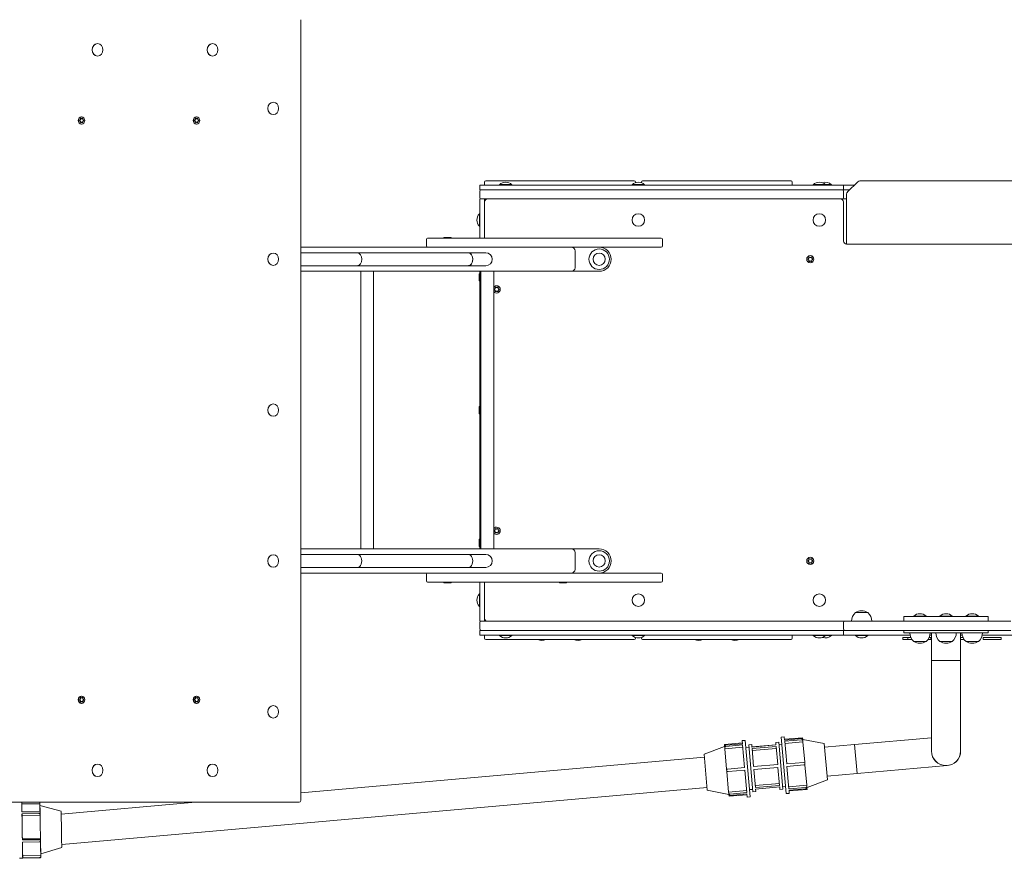
# Model space of a CAD drawing. Units: millimetres. Extents: x -4534 to 4839, y -3372 to 6222.
# Drawn here: x -480 to 1152, y 3332 to 4722 of the extents above; entities that cross this region are included whole.
import ezdxf

# ---------------------------------------------------------------- set-up
doc = ezdxf.new("R2010")
doc.units = ezdxf.units.MM
doc.layers.add('Toestel 2D', color=7, linetype='Continuous', lineweight=20)

# ---------------------------------------------------------------- blocks, each defined once
blk = doc.blocks.new('FK-10-MCRS')
at = {"layer": 'Toestel 2D'}
for p, q in [((-14.4, 3427.8), (-14.4, 4721.8)), ((-351.2, 4682.1), (-351.5, 4682.1)), ((-160.6, 4682.1), (-160.9, 4682.1)), ((-351.2, 4661.5), (-351.5, 4661.5)), ((-160.6, 4661.5), (-160.9, 4661.5)), ((-60, 4585.1), (-60.3, 4585.1)), ((-377.6, 4557.7), (-378.4, 4557.7)), ((-377.6, 4560.8), (-378.1, 4560.8)), ((-187.1, 4557.7), (-187.9, 4557.7)), ((-187.1, 4560.8), (-187.6, 4560.8)), ((-60, 4564.5), (-60.3, 4564.5)), ((-377.6, 4551.9), (-378.4, 4551.9)), ((-377.6, 4548.8), (-378.1, 4548.8)), ((-187.1, 4551.9), (-187.9, 4551.9)), ((-187.1, 4548.8), (-187.6, 4548.8)), ((282.2, 4447.8), (287.2, 4447.8)), ((282.2, 4447.8), (282.2, 4439.8)), ((287.2, 4439.8), (282.2, 4439.8)), ((287.2, 4447.8), (855.2, 4447.8)), ((287.2, 4439.8), (855.2, 4439.8)), ((290.2, 4452.8), (290.2, 4447.8)), ((292.2, 4454.8), (538.2, 4454.8)), ((314.9, 4448.4), (335.5, 4448.4)), ((314.9, 4448.4), (314.9, 4447.8)), ((335.5, 4448.4), (335.5, 4447.8)), ((534.9, 4448.4), (555.5, 4448.4)), ((534.9, 4448.4), (534.9, 4447.8)), ((540.2, 4452.8), (540.2, 4451.6)), ((550.2, 4452.8), (550.2, 4451.6)), ((552.2, 4454.8), (798.2, 4454.8)), ((555.5, 4448.4), (555.5, 4447.8)), ((800.2, 4452.8), (800.2, 4447.8)), ((834.9, 4448.4), (855.5, 4448.4)), ((834.9, 4448.4), (834.9, 4447.8)), ((855.2, 4447.8), (885.2, 4447.8)), ((885.2, 4439.8), (855.2, 4439.8)), ((855.5, 4448.4), (855.5, 4447.8)), ((855.5, 4448.4), (865.5, 4448.4)), ((865.5, 4448.4), (865.5, 4447.8)), ((890.2, 4447.8), (885.2, 4447.8)), ((885.2, 4439.8), (885.2, 4447.8)), ((885.2, 4439.8), (890.2, 4439.8)), ((890.2, 4447.8), (903.2, 4447.8)), ((890.2, 4439.8), (895.2, 4439.8)), ((891.7, 4436.3), (908.7, 4453.3)), ((912.3, 4454.8), (1208.1, 4454.8)), ((282.2, 4437.8), (282.2, 4426.8)), ((282.2, 4421.8), (282.2, 4424.8)), ((285, 4424.8), (282.2, 4424.8)), ((287.2, 4424.8), (285, 4424.8)), ((287.2, 4424.8), (855.2, 4424.8)), ((290.2, 4424.8), (290.2, 4421.8)), ((883.2, 4424.8), (855.2, 4424.8)), ((883.2, 4424.8), (890.2, 4424.8)), ((885.2, 4426.8), (885.2, 4437.8)), ((890.2, 4349.8), (890.2, 4432.7)), ((282.2, 4359.8), (282.2, 4421.8)), ((290.2, 4421.8), (290.2, 4359.8)), ((885.2, 4354.8), (885.2, 4419.8)), ((281.6, 4379.5), (281.6, 4400.1)), ((281.6, 4400.1), (282.2, 4400.1)), ((281.6, 4379.5), (282.2, 4379.5)), ((193.9, 4357.8), (193.9, 4346.8)), ((195.9, 4359.8), (196.6, 4359.8)), ((220.1, 4359.8), (196.6, 4359.8)), ((220.1, 4359.8), (223.8, 4359.8)), ((222.7, 4360.8), (234.7, 4360.8)), ((222.7, 4360.8), (222.7, 4359.8)), ((343.9, 4359.8), (223.8, 4359.8)), ((234.7, 4360.8), (234.7, 4359.8)), ((353.2, 4359.8), (343.9, 4359.8)), ((353.2, 4359.8), (583.2, 4359.8)), ((585.2, 4357.8), (585.2, 4346.8)), ((-14.4, 4344.8), (216.3, 4344.8)), ((216.3, 4344.8), (220.1, 4344.8)), ((223.8, 4344.8), (220.1, 4344.8)), ((223.8, 4344.8), (343.9, 4344.8)), ((343.9, 4344.8), (353.2, 4344.8)), ((583.2, 4344.8), (353.2, 4344.8)), ((1230.2, 4349.8), (890.2, 4349.8)), ((-60, 4335.1), (-60.3, 4335.1)), ((79.9, 4335.4), (-14.4, 4335.4)), ((263.8, 4335.4), (79.9, 4335.4)), ((292.3, 4335.4), (263.8, 4335.4)), ((440.2, 4338.8), (440.2, 4310.8)), ((440.2, 4338.8), (440.2, 4310.8)), ((-60, 4314.5), (-60.3, 4314.5)), ((-14.4, 4314.1), (79.9, 4314.1)), ((263.8, 4314.1), (79.9, 4314.1)), ((263.8, 4314.1), (292.3, 4314.1)), ((-14.4, 4304.8), (434.2, 4304.8)), ((84.9, 4304.8), (84.9, 3844.8)), ((106.2, 4304.8), (106.2, 3844.8)), ((281.2, 4288.8), (281.2, 4300.8)), ((281.2, 4300.8), (282.2, 4300.8)), ((282.2, 3844.8), (282.2, 4304.8)), ((284.1, 4304.8), (284.1, 3844.8)), ((305.4, 4304.8), (305.4, 3844.8)), ((434.2, 4304.8), (480.2, 4304.8)), ((281.2, 4288.8), (282.2, 4288.8)), ((-60, 4085.1), (-60.3, 4085.1)), ((281.2, 4068.8), (281.2, 4080.8)), ((281.2, 4080.8), (282.2, 4080.8)), ((-60, 4064.5), (-60.3, 4064.5)), ((281.2, 4068.8), (282.2, 4068.8)), ((281.2, 3848.8), (281.2, 3860.8)), ((281.2, 3860.8), (282.2, 3860.8)), ((434.2, 3844.8), (-14.4, 3844.8)), ((79.9, 3835.4), (-14.4, 3835.4)), ((79.9, 3835.4), (263.8, 3835.4)), ((292.3, 3835.4), (263.8, 3835.4)), ((281.2, 3848.8), (282.2, 3848.8)), ((480.2, 3844.8), (434.2, 3844.8)), ((440.2, 3810.8), (440.2, 3838.8)), ((440.2, 3810.8), (440.2, 3838.8)), ((-60, 3835.1), (-60.3, 3835.1)), ((-60, 3814.5), (-60.3, 3814.5)), ((-14.4, 3814.1), (79.9, 3814.1)), ((216.3, 3804.8), (-14.4, 3804.8)), ((79.9, 3814.1), (263.8, 3814.1)), ((216.3, 3804.8), (220.1, 3804.8)), ((223.8, 3804.8), (220.1, 3804.8)), ((223.8, 3804.8), (343.9, 3804.8)), ((263.8, 3814.1), (292.3, 3814.1)), ((343.9, 3804.8), (353.2, 3804.8)), ((583.2, 3804.8), (353.2, 3804.8)), ((193.9, 3802.8), (193.9, 3791.8)), ((195.9, 3789.8), (196.6, 3789.8)), ((220.1, 3789.8), (196.6, 3789.8)), ((220.1, 3789.8), (223.8, 3789.8)), ((222.7, 3788.8), (222.7, 3789.8)), ((234.7, 3788.8), (222.7, 3788.8)), ((343.9, 3789.8), (223.8, 3789.8)), ((234.7, 3788.8), (234.7, 3789.8)), ((282.2, 3727.8), (282.2, 3789.8)), ((290.2, 3789.8), (290.2, 3727.8)), ((353.2, 3789.8), (343.9, 3789.8)), ((353.2, 3789.8), (583.2, 3789.8)), ((414.2, 3788.8), (414.2, 3789.8)), ((426.2, 3788.8), (414.2, 3788.8)), ((426.2, 3788.8), (426.2, 3789.8)), ((585.2, 3802.8), (585.2, 3791.8)), ((281.6, 3749.5), (281.6, 3770.1)), ((281.6, 3770.1), (282.2, 3770.1)), ((281.6, 3749.5), (282.2, 3749.5)), ((925.5, 3739.3), (905, 3739.3)), ((905, 3739.3), (925.5, 3739.3)), ((282.2, 3724.8), (282.2, 3727.8)), ((282.2, 3724.8), (285, 3724.8)), ((282.2, 3722.8), (282.2, 3711.8)), ((285, 3724.8), (287.2, 3724.8)), ((880.2, 3724.8), (287.2, 3724.8)), ((290.2, 3727.8), (290.2, 3724.8)), ((887.2, 3724.8), (880.2, 3724.8)), ((885.2, 3722.8), (885.2, 3711.8)), ((887.2, 3724.8), (903.5, 3724.8)), ((903.5, 3724.8), (1162.6, 3724.8)), ((985.2, 3732.8), (1125.2, 3732.8)), ((985.2, 3732.8), (985.2, 3724.8)), ((1001.6, 3733.4), (1022.2, 3733.4)), ((1001.6, 3733.4), (1001.6, 3732.8)), ((1022.2, 3733.4), (1022.2, 3732.8)), ((1044.9, 3733.4), (1065.5, 3733.4)), ((1044.9, 3733.4), (1044.9, 3732.8)), ((1065.5, 3733.4), (1065.5, 3732.8)), ((1088.2, 3733.4), (1108.8, 3733.4)), ((1088.2, 3733.4), (1088.2, 3732.8)), ((1108.8, 3733.4), (1108.8, 3732.8)), ((1125.2, 3732.8), (1125.2, 3724.8)), ((282.2, 3709.8), (287.2, 3709.8)), ((282.2, 3709.8), (282.2, 3701.8)), ((287.2, 3709.8), (880.2, 3709.8)), ((885.2, 3709.8), (880.2, 3709.8)), ((885.2, 3709.8), (887.2, 3709.8)), ((885.2, 3709.8), (885.2, 3701.8)), ((903.5, 3709.8), (887.2, 3709.8)), ((1162.6, 3709.8), (903.5, 3709.8)), ((985.2, 3705.8), (985.2, 3709.8)), ((985.2, 3705.8), (1125.2, 3705.8)), ((1031.1, 3659.8), (1031.1, 3705.8)), ((1079.4, 3659.8), (1079.4, 3705.8)), ((1125.2, 3705.8), (1125.2, 3709.8)), ((287.2, 3701.8), (282.2, 3701.8)), ((287.2, 3701.8), (880.2, 3701.8)), ((290.2, 3696.8), (290.2, 3701.8)), ((538.2, 3694.8), (292.2, 3694.8)), ((314.9, 3701.2), (314.9, 3701.8)), ((335.5, 3701.2), (314.9, 3701.2)), ((335.5, 3701.2), (335.5, 3701.8)), ((534.9, 3701.2), (534.9, 3701.8)), ((555.5, 3701.2), (534.9, 3701.2)), ((540.2, 3696.8), (540.2, 3698)), ((550.2, 3696.8), (550.2, 3698)), ((798.2, 3694.8), (552.2, 3694.8)), ((555.5, 3701.2), (555.5, 3701.8)), ((800.2, 3696.8), (800.2, 3701.8)), ((834.9, 3701.2), (834.9, 3701.8)), ((855.5, 3701.2), (834.9, 3701.2)), ((855.5, 3701.2), (855.5, 3701.8)), ((865.5, 3701.2), (855.5, 3701.2)), ((865.5, 3701.2), (865.5, 3701.8)), ((880.2, 3701.8), (885.2, 3701.8)), ((890.2, 3701.8), (885.2, 3701.8)), ((890.2, 3701.8), (995.3, 3701.8)), ((904.9, 3701.2), (904.9, 3701.8)), ((925.5, 3701.2), (904.9, 3701.2)), ((925.5, 3701.2), (925.5, 3701.8)), ((983.7, 3697.8), (991.7, 3697.8)), ((983.7, 3694.8), (983.7, 3697.8)), ((991.7, 3694.8), (983.7, 3694.8)), ((996.7, 3697.8), (991.7, 3697.8)), ((991.7, 3694.8), (991.7, 3697.8)), ((998.4, 3694.8), (991.7, 3694.8)), ((1001.7, 3691.3), (1022.2, 3691.3)), ((1022.2, 3691.3), (1001.7, 3691.3)), ((1029.7, 3694.8), (1025.4, 3694.8)), ((1027.1, 3697.8), (1029.7, 3697.8)), ((1028.5, 3701.8), (1031.1, 3701.8)), ((1029.7, 3694.8), (1029.7, 3697.8)), ((1045, 3691.3), (1065.5, 3691.3)), ((1065.5, 3691.3), (1045, 3691.3)), ((1079.4, 3701.8), (1081.9, 3701.8)), ((1083.3, 3697.8), (1079.4, 3697.8)), ((1079.4, 3694.8), (1085, 3694.8)), ((1088.3, 3691.3), (1108.8, 3691.3)), ((1108.8, 3691.3), (1088.3, 3691.3)), ((1115.1, 3701.8), (1335.6, 3701.8)), ((1146.7, 3697.8), (1116.7, 3697.8)), ((1116.7, 3694.8), (1116.7, 3697.8)), ((1146.7, 3694.8), (1116.7, 3694.8)), ((1146.7, 3694.8), (1146.7, 3697.8)), ((1031.1, 3659.8), (1079.4, 3659.8)), ((1031.1, 3659.8), (1031.1, 3509.8)), ((1031.1, 3659.8), (1079.4, 3659.8)), ((1079.4, 3509.8), (1079.4, 3659.8)), ((-377.6, 3597.7), (-378.4, 3597.7)), ((-377.6, 3591.9), (-378.4, 3591.9)), ((-377.6, 3600.8), (-378.1, 3600.8)), ((-187.1, 3597.7), (-187.9, 3597.7)), ((-187.1, 3591.9), (-187.9, 3591.9)), ((-187.1, 3600.8), (-187.6, 3600.8)), ((-377.6, 3588.8), (-378.1, 3588.8)), ((-187.1, 3588.8), (-187.6, 3588.8)), ((-60, 3585.1), (-60.3, 3585.1)), ((-60, 3564.5), (-60.3, 3564.5)), ((717.4, 3527.1), (722.4, 3527.5)), ((717.8, 3521.8), (717.4, 3527.1)), ((730.6, 3433.9), (722.4, 3527.5)), ((782.1, 3532.8), (787.1, 3533.3)), ((790.4, 3439.2), (782.1, 3532.8)), ((787.6, 3527.9), (787.1, 3533.3)), ((787.5, 3529.3), (817.3, 3531.9)), ((787.6, 3527.9), (815.5, 3530.4)), ((787.7, 3526), (815.6, 3528.4)), ((791.1, 3488.4), (787.7, 3526)), ((817.6, 3528.9), (817.3, 3531.9)), ((817.6, 3528.9), (817.8, 3526.9)), ((853.3, 3522.1), (817.6, 3528.9)), ((817.8, 3526.9), (817.9, 3525.1)), ((1031.1, 3531.9), (903.7, 3520.6)), ((654.1, 3504.4), (688.1, 3517.5)), ((687.8, 3520.5), (717.7, 3523.1)), ((688.1, 3517.4), (687.8, 3520.5)), ((688.3, 3515.4), (688.1, 3517.4)), ((688.3, 3515.4), (688.4, 3513.7)), ((718.3, 3516.3), (688.4, 3513.7)), ((691.5, 3479.6), (688.4, 3513.7)), ((717.8, 3521.8), (690, 3519.3)), ((718, 3519.8), (690.1, 3517.3)), ((721.3, 3482.3), (718, 3519.8)), ((723.4, 3515.6), (728.4, 3516)), ((728, 3520), (733, 3520.4)), ((734.9, 3442.3), (728, 3520)), ((733.4, 3516.4), (733, 3520.4)), ((733.4, 3516.5), (773.2, 3520)), ((773.2, 3519.9), (733.4, 3516.4)), ((733.6, 3513.9), (773.4, 3517.4)), ((736.2, 3484.1), (733.6, 3513.9)), ((773.7, 3514), (733.9, 3510.5)), ((772.9, 3524), (777.8, 3524.4)), ((773.2, 3519.9), (772.9, 3524)), ((776.1, 3487.6), (773.4, 3517.4)), ((784.7, 3446.7), (777.8, 3524.4)), ((778.2, 3520.4), (783.2, 3520.9)), ((817.9, 3525.1), (788.1, 3522.5)), ((821, 3491.1), (817.9, 3525.1)), ((858.6, 3462.3), (853.3, 3522.1)), ((853.9, 3516.2), (903.7, 3520.6)), ((903.7, 3520.6), (907.9, 3472.5)), ((903.7, 3520.6), (907.9, 3472.5)), ((654.6, 3499.4), (-14.4, 3440.3)), ((659.4, 3444.7), (654.1, 3504.4)), ((-351.2, 3488.1), (-351.5, 3488.1)), ((-160.6, 3488.1), (-160.9, 3488.1)), ((693.4, 3479.8), (691.5, 3479.6)), ((691.8, 3475.6), (691.5, 3479.6)), ((721.3, 3482.3), (693.4, 3479.8)), ((721.7, 3478.3), (693.8, 3475.8)), ((725, 3440.8), (721.7, 3478.3)), ((776.1, 3487.6), (736.2, 3484.1)), ((736.7, 3479.1), (776.5, 3482.6)), ((739.3, 3449.3), (736.7, 3479.1)), ((779.2, 3452.8), (776.5, 3482.6)), ((791.1, 3488.4), (819, 3490.9)), ((791.4, 3484.4), (819.3, 3486.9)), ((794.7, 3446.9), (791.4, 3484.4)), ((819, 3490.9), (821, 3491.1)), ((821.3, 3487.1), (819.3, 3486.9)), ((821.3, 3487.1), (821, 3491.1)), ((824.3, 3453), (821.3, 3487.1)), ((907.9, 3472.5), (1057.3, 3485.7)), ((-351.2, 3467.5), (-351.5, 3467.5)), ((-160.6, 3467.5), (-160.9, 3467.5)), ((691.8, 3475.6), (693.8, 3475.8)), ((694.8, 3441.6), (691.8, 3475.6)), ((858.6, 3462.3), (824.7, 3449.2)), ((858.1, 3468.1), (907.9, 3472.5)), ((659, 3449.6), (-410.7, 3355)), ((659.4, 3444.7), (695.2, 3437.8)), ((694.8, 3441.6), (724.7, 3444.2)), ((729.6, 3445.8), (734.6, 3446.3)), ((739, 3452.7), (778.9, 3456.2)), ((779.2, 3452.8), (739.3, 3449.3)), ((739.5, 3446.8), (779.4, 3450.3)), ((739.5, 3446.7), (779.4, 3450.3)), ((739.9, 3442.7), (739.5, 3446.8)), ((779.7, 3446.3), (779.4, 3450.3)), ((779.7, 3446.3), (784.7, 3446.7)), ((784.4, 3450.7), (789.3, 3451.1)), ((794.4, 3450.4), (824.3, 3453)), ((794.7, 3446.9), (822.6, 3449.4)), ((794.9, 3444.9), (822.8, 3447.4)), ((795.4, 3439.6), (794.9, 3444.9)), ((795, 3443.6), (824.9, 3446.3)), ((824.3, 3453), (824.5, 3451.3)), ((824.5, 3451.3), (824.6, 3449.3)), ((824.9, 3446.3), (824.6, 3449.3)), ((694.8, 3441.6), (695, 3439.8)), ((695.2, 3437.8), (695, 3439.8)), ((695.4, 3434.8), (695.2, 3437.8)), ((695.4, 3434.8), (725.3, 3437.4)), ((725, 3440.8), (697.1, 3438.3)), ((725.2, 3438.8), (697.3, 3436.3)), ((725.7, 3433.5), (725.2, 3438.8)), ((725.7, 3433.5), (730.6, 3433.9)), ((734.9, 3442.3), (739.9, 3442.7)), ((790.4, 3439.2), (795.4, 3439.6)), ((-799.2, 3424.8), (-17, 3424.8)), ((-476.7, 3422.1), (-476.8, 3424.8)), ((-476.7, 3422.1), (-446.7, 3422.5)), ((-446.8, 3424.4), (-446.7, 3422.4)), ((-446.7, 3421.9), (-446.7, 3423.9)), ((-411.5, 3410.1), (-446.7, 3419.5)), ((-189.2, 3424.8), (-411.5, 3405.1)), ((-476.6, 3408.8), (-448.6, 3409.2)), ((-476.5, 3405.6), (-448.5, 3406)), ((-476.5, 3403.2), (-476.5, 3405.6)), ((-446.5, 3403.7), (-476.5, 3403.2)), ((-446.5, 3406.9), (-446.6, 3408.1)), ((-446.5, 3404.9), (-446.5, 3403.7)), ((-445.9, 3364.5), (-475.9, 3364)), ((-475.9, 3364), (-475.9, 3362.4)), ((-475.9, 3362.4), (-447.9, 3362.8)), ((-445.9, 3364.5), (-445.9, 3363.7)), ((-475.8, 3358.7), (-447.8, 3359.2)), ((-445.8, 3360), (-445.9, 3360.8)), ((-410.6, 3350.1), (-445.5, 3339.5)), ((-480.4, 3332), (-475.4, 3332.1)), ((-475.4, 3336.7), (-445.4, 3337.1)), ((-475.4, 3332.7), (-475.4, 3336.7)), ((-475.4, 3332.7), (-447.4, 3333.1)), ((-475.4, 3332.2), (-447.4, 3332.6)), ((-445.4, 3337.1), (-445.4, 3335.1)), ((-445.4, 3334.7), (-445.4, 3336.7)), ((-445.4, 3336.5), (-445.4, 3336.5))]:
    blk.add_line(p, q, dxfattribs=at)
for centre, radius in [((545.2, 4389.8), 10.3), ((845.2, 4389.8), 10.3), ((480.2, 4324.8), 17), ((480.2, 4324.8), 10.2), ((480.2, 4324.8), 10.2), ((830.2, 4324.8), 6), ((480.2, 3824.8), 17), ((480.2, 3824.8), 10.2), ((480.2, 3824.8), 10.2), ((830.2, 3824.8), 6), ((545.2, 3759.8), 10.3), ((845.2, 3759.8), 10.3)]:
    blk.add_circle(centre, radius, dxfattribs=at)
for centre, radius, start, end in [((284.2, 4437.8), 2, 90, 180), ((292.2, 4452.8), 2, 90, 180), ((325.2, 4437.1), 15.3, 47.5537, 132.4463), ((545.2, 4437.1), 15.3, 47.5537, 132.4463), ((538.2, 4452.8), 2, 0, 90), ((552.2, 4452.8), 2, 90, 180), ((798.2, 4452.8), 2, 0, 90), ((845.2, 4437.1), 15.3, 47.5537, 132.4463), ((855.2, 4437.1), 15.3, 47.5537, 109.1245), ((883.2, 4437.8), 2, 0, 90), ((912.3, 4449.8), 5, 90, 135), ((284.2, 4426.8), 2, 180, 270), ((295.2, 4419.8), 5, 90, 180), ((880.2, 4419.8), 5, 0, 90), ((883.2, 4426.8), 2, 270, 0), ((895.2, 4432.7), 5, 135, 180), ((292.9, 4389.8), 15.3, 137.5537, 222.4463), ((195.9, 4357.8), 2, 90, 180), ((583.2, 4357.8), 2, 0, 90), ((195.9, 4346.8), 2, 180, 270), ((434.2, 4338.8), 6, 0, 90), ((434.2, 4338.8), 6, 0, 90), ((480.2, 4324.8), 20, 270, 90), ((583.2, 4346.8), 2, 270, 0), ((890.2, 4354.8), 5, 180, 270), ((292.3, 4324.8), 10.7, 270, 90), ((827, 4324.8), 0.776, 104.9156, 255.0844), ((826.4, 4327), 1.5, 284.9156, 15.0844), ((828.6, 4327.6), 0.776, 44.9156, 195.0844), ((830.2, 4329.2), 1.5, 224.9156, 315.0844), ((831.8, 4327.6), 0.776, 344.9156, 135.0844), ((834, 4327), 1.5, 164.9156, 255.0844), ((833.4, 4324.8), 0.776, 284.9156, 75.0844), ((434.2, 4310.8), 6, 270, 0), ((434.2, 4310.8), 6, 270, 0), ((826.4, 4322.6), 1.5, 344.9156, 75.0844), ((828.6, 4322), 0.776, 164.9156, 315.0844), ((830.2, 4320.4), 1.5, 44.9156, 135.0844), ((831.8, 4322), 0.776, 224.9156, 15.0844), ((834, 4322.6), 1.5, 104.9156, 195.0844), ((310.2, 4274.8), 6, 216.6139, 143.3861), ((306.4, 4277), 1.5, 284.9156, 15.0844), ((308.6, 4277.6), 0.776, 44.9156, 195.0844), ((310.2, 4279.2), 1.5, 224.9156, 315.0844), ((311.8, 4277.6), 0.776, 344.9156, 135.0844), ((314, 4277), 1.5, 164.9156, 255.0844), ((307, 4274.8), 0.776, 104.9156, 255.0844), ((306.4, 4272.6), 1.5, 344.9156, 75.0844), ((308.6, 4272), 0.776, 164.9156, 315.0844), ((310.2, 4270.4), 1.5, 44.9156, 135.0844), ((311.8, 4272), 0.776, 224.9156, 15.0844), ((314, 4272.6), 1.5, 104.9156, 195.0844), ((313.4, 4274.8), 0.776, 284.9156, 75.0844), ((310.2, 3874.8), 6, 216.6139, 143.3861), ((307, 3874.8), 0.776, 104.9156, 255.0844), ((306.4, 3877), 1.5, 284.9156, 15.0844), ((306.4, 3872.6), 1.5, 344.9156, 75.0844), ((308.6, 3877.6), 0.776, 44.9156, 195.0844), ((308.6, 3872), 0.776, 164.9156, 315.0844), ((310.2, 3879.2), 1.5, 224.9156, 315.0844), ((310.2, 3870.4), 1.5, 44.9156, 135.0844), ((311.8, 3877.6), 0.776, 344.9156, 135.0844), ((311.8, 3872), 0.776, 224.9156, 15.0844), ((314, 3877), 1.5, 164.9156, 255.0844), ((314, 3872.6), 1.5, 104.9156, 195.0844), ((313.4, 3874.8), 0.776, 284.9156, 75.0844), ((292.3, 3824.8), 10.7, 270, 90), ((434.2, 3838.8), 6, 0, 90), ((434.2, 3838.8), 6, 0, 90), ((480.2, 3824.8), 20, 270, 90), ((827, 3824.8), 0.776, 104.9156, 255.0844), ((826.4, 3827), 1.5, 284.9156, 15.0844), ((826.4, 3822.6), 1.5, 344.9156, 75.0844), ((828.6, 3827.6), 0.776, 44.9156, 195.0844), ((828.6, 3822), 0.776, 164.9156, 315.0844), ((830.2, 3829.2), 1.5, 224.9156, 315.0844), ((830.2, 3820.4), 1.5, 44.9156, 135.0844), ((831.8, 3827.6), 0.776, 344.9156, 135.0844), ((831.8, 3822), 0.776, 224.9156, 15.0844), ((834, 3827), 1.5, 164.9156, 255.0844), ((834, 3822.6), 1.5, 104.9156, 195.0844), ((833.4, 3824.8), 0.776, 284.9156, 75.0844), ((195.9, 3802.8), 2, 90, 180), ((434.2, 3810.8), 6, 270, 0), ((434.2, 3810.8), 6, 270, 0), ((583.2, 3802.8), 2, 0, 90), ((195.9, 3791.8), 2, 180, 270), ((583.2, 3791.8), 2, 270, 0), ((292.9, 3759.8), 15.3, 137.5537, 222.4463), ((917.2, 3724.8), 18.9, 130.0744, 180), ((915.2, 3723.3), 19, 57.3723, 122.6277), ((913.3, 3724.8), 18.9, 0, 49.9256), ((284.2, 3722.8), 2, 90, 180), ((295.2, 3729.8), 5, 180, 270), ((887.2, 3722.8), 2, 90, 180), ((1011.9, 3722.1), 15.3, 47.5537, 132.4463), ((1055.2, 3722.1), 15.3, 47.5537, 132.4463), ((1098.5, 3722.1), 15.3, 47.5537, 132.4463), ((284.2, 3711.8), 2, 180, 270), ((887.2, 3711.8), 2, 180, 270), ((1013.9, 3705.8), 18.9, 180, 229.9256), ((1010, 3705.8), 18.9, 310.0744, 0), ((1057.2, 3705.8), 18.9, 180, 229.9256), ((1053.3, 3705.8), 18.9, 310.0744, 0), ((1100.5, 3705.8), 18.9, 180, 229.9256), ((1096.6, 3705.8), 18.9, 310.0744, 0), ((292.2, 3696.8), 2, 180, 270), ((325.2, 3712.5), 15.3, 227.5537, 312.4463), ((385.2, 3708.5), 15.3, 243.5291, 296.4709), ((445.2, 3708.5), 15.3, 243.5291, 296.4709), ((545.2, 3712.5), 15.3, 227.5537, 312.4463), ((538.2, 3696.8), 2, 270, 0), ((552.2, 3696.8), 2, 180, 270), ((645.2, 3708.5), 15.3, 243.5291, 296.4709), ((705.2, 3708.5), 15.3, 243.5291, 296.4709), ((798.2, 3696.8), 2, 270, 0), ((845.2, 3712.5), 15.3, 227.5537, 312.4463), ((855.2, 3712.5), 15.3, 250.8755, 312.4463), ((915.2, 3712.5), 15.3, 227.5537, 312.4463), ((1011.9, 3707.3), 19, 237.3723, 302.6277), ((1055.2, 3707.3), 19, 237.3723, 302.6277), ((1098.5, 3707.3), 19, 237.3723, 302.6277), ((1055.2, 3509.8), 24.1, 180, 0), ((1055.2, 3509.8), 24.2, 180, 0)]:
    blk.add_arc(centre, radius, start, end, dxfattribs=at)
for centre, major_axis, ratio, start_param, end_param in [((-351.5, 4671.8), (0, -10.3), 0.866025, 3.141593, 6.283185), ((-160.9, 4671.8), (0, -10.3), 0.866025, 3.141593, 6.283185), ((-60.3, 4574.8), (0, -10.3), 0.866025, 3.141593, 6.283185), ((-378.1, 4554.8), (0, -6), 0.866025, 3.141593, 6.283185), ((-380.4, 4554.8), (0, -0.776), 0.866025, 3.401919, 6.022859), ((-380.9, 4557), (0, -1.5), 0.866025, 0.260326, 1.834069), ((-380.9, 4552.6), (0, 1.5), 0.866025, 4.449117, 6.022859), ((-379, 4557.6), (0, 0.776), 0.866025, 5.496314, 8.117254), ((-377.6, 4559.2), (0, -1.5), 0.866025, 5.496314, 7.070056), ((-376.3, 4557.6), (0, 0.776), 0.866025, 4.449117, 7.070056), ((-374.3, 4557), (0, -1.5), 0.866025, 4.449117, 6.022859), ((-374.3, 4552.6), (0, 1.5), 0.866025, 0.260326, 1.834069), ((-374.9, 4554.8), (0, 0.776), 0.866025, 3.401919, 6.022859), ((-187.6, 4554.8), (0, -6), 0.866025, 3.141593, 6.283185), ((-189.9, 4554.8), (0, -0.776), 0.866025, 3.401919, 6.022859), ((-190.4, 4557), (0, -1.5), 0.866025, 0.260326, 1.834069), ((-190.4, 4552.6), (0, 1.5), 0.866025, 4.449117, 6.022859), ((-188.5, 4557.6), (0, 0.776), 0.866025, 5.496314, 8.117254), ((-187.1, 4559.2), (0, -1.5), 0.866025, 5.496314, 7.070056), ((-185.7, 4557.6), (0, 0.776), 0.866025, 4.449117, 7.070056), ((-183.8, 4557), (0, -1.5), 0.866025, 4.449117, 6.022859), ((-183.8, 4552.6), (0, 1.5), 0.866025, 0.260326, 1.834069), ((-184.3, 4554.8), (0, 0.776), 0.866025, 3.401919, 6.022859), ((-379, 4552), (0, -0.776), 0.866025, 4.449117, 7.070056), ((-377.6, 4550.4), (0, 1.5), 0.866025, 5.496314, 7.070056), ((-376.3, 4552), (0, -0.776), 0.866025, 5.496314, 8.117254), ((-188.5, 4552), (0, -0.776), 0.866025, 4.449117, 7.070056), ((-187.1, 4550.4), (0, 1.5), 0.866025, 5.496314, 7.070056), ((-185.7, 4552), (0, -0.776), 0.866025, 5.496314, 8.117254), ((-60.3, 4324.8), (0, -10.3), 0.866025, 3.141593, 6.283185), ((79.9, 4324.8), (0, 10.6), 0.642788, 3.141593, 6.283185), ((79.9, 4324.8), (0, 10.6), 0.642788, 3.141593, 6.283185), ((263.8, 4324.8), (0, -10.6), 0.642788, 0, 3.141593), ((263.8, 4324.8), (0, 10.6), 0.642788, 3.141593, 6.283185), ((-60.3, 4074.8), (0, -10.3), 0.866025, 3.141593, 6.283185), ((79.9, 3824.8), (0, -10.6), 0.642788, 0, 3.141593), ((79.9, 3824.8), (0, -10.6), 0.642788, 0, 3.141593), ((263.8, 3824.8), (0, -10.6), 0.642788, 0, 3.141593), ((263.8, 3824.8), (0, -10.6), 0.642788, 0, 3.141593), ((-60.3, 3824.8), (0, -10.3), 0.866025, 3.141593, 6.283185), ((-378.1, 3594.8), (0, -6), 0.866025, 3.141593, 6.283185), ((-380.4, 3594.8), (0, -0.776), 0.866025, 3.401919, 6.022859), ((-380.9, 3597), (0, -1.5), 0.866025, 0.260326, 1.834069), ((-380.9, 3592.6), (0, 1.5), 0.866025, 4.449117, 6.022859), ((-379, 3597.6), (0, 0.776), 0.866025, 5.496314, 8.117254), ((-379, 3592), (0, -0.776), 0.866025, 4.449117, 7.070056), ((-377.6, 3599.2), (0, -1.5), 0.866025, 5.496314, 7.070056), ((-377.6, 3590.4), (0, 1.5), 0.866025, 5.496314, 7.070056), ((-376.3, 3597.6), (0, 0.776), 0.866025, 4.449117, 7.070056), ((-376.3, 3592), (0, -0.776), 0.866025, 5.496314, 8.117254), ((-374.3, 3597), (0, -1.5), 0.866025, 4.449117, 6.022859), ((-374.3, 3592.6), (0, 1.5), 0.866025, 0.260326, 1.834069), ((-374.9, 3594.8), (0, 0.776), 0.866025, 3.401919, 6.022859), ((-187.6, 3594.8), (0, -6), 0.866025, 3.141593, 6.283185), ((-189.9, 3594.8), (0, -0.776), 0.866025, 3.401919, 6.022859), ((-190.4, 3597), (0, -1.5), 0.866025, 0.260326, 1.834069), ((-190.4, 3592.6), (0, 1.5), 0.866025, 4.449117, 6.022859), ((-188.5, 3597.6), (0, 0.776), 0.866025, 5.496314, 8.117254), ((-188.5, 3592), (0, -0.776), 0.866025, 4.449117, 7.070056), ((-187.1, 3599.2), (0, -1.5), 0.866025, 5.496314, 7.070056), ((-187.1, 3590.4), (0, 1.5), 0.866025, 5.496314, 7.070056), ((-185.7, 3597.6), (0, 0.776), 0.866025, 4.449117, 7.070056), ((-185.7, 3592), (0, -0.776), 0.866025, 5.496314, 8.117254), ((-183.8, 3597), (0, -1.5), 0.866025, 4.449117, 6.022859), ((-183.8, 3592.6), (0, 1.5), 0.866025, 0.260326, 1.834069), ((-184.3, 3594.8), (0, 0.776), 0.866025, 3.401919, 6.022859), ((-60.3, 3574.8), (0, -10.3), 0.866025, 3.141593, 6.283185), ((-351.5, 3477.8), (0, -10.3), 0.866025, 3.141593, 6.283185), ((-160.9, 3477.8), (0, -10.3), 0.866025, 3.141593, 6.283185), ((-17, 3427.8), (0, -3), 0.866025, 0, 1.570796), ((-476.1, 3379.1), (-0.7, 47), 0.001743, 0.233866, 0.885996), ((-476.1, 3379.1), (-0.7, 43), 0.001743, 0, 0.80743), ((-446.1, 3379.5), (-0.7, 43), 0.001743, 6.211078, 7.165218), ((-446.1, 3379.5), (-0.7, 43), 0.001743, 5.906937, 6.118021), ((-446.1, 3379.5), (-0.6, 40), 0.001743, 6.282687, 9.425276), ((-411.1, 3380.1), (-0.5, 30), 0.001743, 5.701667, 10.006551), ((-476.1, 3379.1), (0.7, -47), 0.001743, 4.11272, 5.074786), ((-476.1, 3379.1), (0.7, -43), 0.001743, 4.116683, 5.070823), ((-446.1, 3379.5), (0.7, -43), 0.001743, 4.116683, 5.070823), ((-476.1, 3379.1), (0.7, -43), 0.001743, 5.205075, 6.118021), ((-476.1, 3379.1), (0.7, -47), 0.001743, 5.159918, 6.121983), ((-446.1, 3379.5), (0.7, -43), 0.001743, 5.16388, 6.118021), ((-476.1, 3379.1), (0.7, -47), 0.001743, 6.207115, 6.359255), ((-446.1, 3379.5), (0.7, -43), 0.001743, 6.211078, 6.659434)]:
    blk.add_ellipse(centre, major_axis=major_axis, ratio=ratio, start_param=start_param, end_param=end_param, dxfattribs=at)
for centre, major_axis in [((-351.2, 4671.8), (0, -10.3)), ((-160.6, 4671.8), (0, -10.3)), ((-60, 4574.8), (0, -10.3)), ((-377.6, 4554.8), (0, 6)), ((-187.1, 4554.8), (0, 6)), ((-60, 4324.8), (0, -10.3)), ((-60, 4074.8), (0, -10.3)), ((-60, 3824.8), (0, -10.3)), ((-377.6, 3594.8), (0, 6)), ((-187.1, 3594.8), (0, 6)), ((-60, 3574.8), (0, -10.3)), ((-351.2, 3477.8), (0, -10.3)), ((-160.6, 3477.8), (0, -10.3))]:
    blk.add_ellipse(centre, major_axis=major_axis, ratio=0.866025, dxfattribs=at)
for points, knots in [([(817.6, 3528.9), (817.6, 3529.1), (817.5, 3529.3), (817.3, 3529.7), (817.1, 3529.9), (816.7, 3530.2), (816.5, 3530.3), (816, 3530.4), (815.7, 3530.4), (815.5, 3530.4)], [0.8890233, 0.8890233, 0.8890233, 0.8890233, 0.9631665, 0.9631665, 1.0372704, 1.0372704, 1.1113308, 1.1113308, 1.185357, 1.185357, 1.185357, 1.185357]), ([(815.6, 3528.4), (815.9, 3528.4), (816.2, 3528.4), (816.6, 3528.3), (816.9, 3528.2), (817.3, 3527.9), (817.5, 3527.7), (817.7, 3527.3), (817.8, 3527.1), (817.8, 3526.9)], [1.185357, 1.185357, 1.185357, 1.185357, 1.2594008, 1.2594008, 1.333479, 1.333479, 1.4075652, 1.4075652, 1.4816906, 1.4816906, 1.4816906, 1.4816906]), ([(690, 3519.3), (689.7, 3519.3), (689.4, 3519.2), (689, 3519), (688.8, 3518.8), (688.4, 3518.5), (688.3, 3518.3), (688.1, 3517.9), (688.1, 3517.6), (688.1, 3517.4)], [1.185357, 1.185357, 1.185357, 1.185357, 1.2593831, 1.2593831, 1.3334435, 1.3334435, 1.4075474, 1.4075474, 1.4816906, 1.4816906, 1.4816906, 1.4816906]), ([(688.3, 3515.4), (688.3, 3515.6), (688.3, 3515.9), (688.5, 3516.3), (688.6, 3516.5), (688.9, 3516.9), (689.2, 3517), (689.6, 3517.2), (689.9, 3517.3), (690.1, 3517.3)], [0.8890233, 0.8890233, 0.8890233, 0.8890233, 0.9631665, 0.9631665, 1.0372704, 1.0372704, 1.1113308, 1.1113308, 1.185357, 1.185357, 1.185357, 1.185357]), ([(824.5, 3451.3), (824.5, 3451.1), (824.5, 3450.8), (824.3, 3450.4), (824.2, 3450.2), (823.8, 3449.9), (823.6, 3449.7), (823.2, 3449.5), (822.9, 3449.4), (822.6, 3449.4)], [0.8890233, 0.8890233, 0.8890233, 0.8890233, 0.9631665, 0.9631665, 1.0372704, 1.0372704, 1.1113308, 1.1113308, 1.185357, 1.185357, 1.185357, 1.185357]), ([(822.8, 3447.4), (823.1, 3447.4), (823.3, 3447.5), (823.8, 3447.7), (824, 3447.9), (824.3, 3448.2), (824.5, 3448.4), (824.6, 3448.8), (824.7, 3449.1), (824.6, 3449.3)], [1.185357, 1.185357, 1.185357, 1.185357, 1.2594008, 1.2594008, 1.333479, 1.333479, 1.4075652, 1.4075652, 1.4816907, 1.4816907, 1.4816907, 1.4816907]), ([(697.1, 3438.3), (696.9, 3438.3), (696.6, 3438.3), (696.1, 3438.4), (695.9, 3438.5), (695.5, 3438.8), (695.3, 3439), (695.1, 3439.4), (695, 3439.6), (695, 3439.8)], [1.185357, 1.185357, 1.185357, 1.185357, 1.2593831, 1.2593831, 1.3334435, 1.3334435, 1.4075474, 1.4075474, 1.4816906, 1.4816906, 1.4816906, 1.4816906]), ([(695.2, 3437.8), (695.2, 3437.6), (695.3, 3437.4), (695.5, 3437), (695.7, 3436.8), (696, 3436.5), (696.3, 3436.4), (696.8, 3436.3), (697.1, 3436.3), (697.3, 3436.3)], [0.8890233, 0.8890233, 0.8890233, 0.8890233, 0.9631665, 0.9631665, 1.0372704, 1.0372704, 1.1113308, 1.1113308, 1.185357, 1.185357, 1.185357, 1.185357]), ([(-446.6, 3408.1), (-446.6, 3408.2), (-446.6, 3408.4), (-446.8, 3408.7), (-447, 3408.8), (-447.3, 3409), (-447.6, 3409.1), (-448.1, 3409.2), (-448.3, 3409.2), (-448.6, 3409.2)], [0.8890233, 0.8890233, 0.8890233, 0.8890233, 0.9631665, 0.9631665, 1.0372704, 1.0372704, 1.1113308, 1.1113308, 1.185357, 1.185357, 1.185357, 1.185357]), ([(-448.5, 3406), (-448.3, 3406), (-448, 3406), (-447.5, 3405.9), (-447.3, 3405.8), (-446.9, 3405.6), (-446.8, 3405.4), (-446.6, 3405.2), (-446.5, 3405), (-446.5, 3404.9)], [1.185357, 1.185357, 1.185357, 1.185357, 1.2594008, 1.2594008, 1.333479, 1.333479, 1.4075652, 1.4075652, 1.4816906, 1.4816906, 1.4816906, 1.4816906]), ([(-447.9, 3362.8), (-447.6, 3362.8), (-447.4, 3362.9), (-446.9, 3363), (-446.7, 3363), (-446.3, 3363.2), (-446.1, 3363.3), (-446, 3363.4), (-445.9, 3363.6), (-445.9, 3363.7)], [1.185357, 1.185357, 1.185357, 1.185357, 1.2593831, 1.2593831, 1.3334435, 1.3334435, 1.4075474, 1.4075474, 1.4816906, 1.4816906, 1.4816906, 1.4816906]), ([(-445.8, 3360), (-445.8, 3359.9), (-445.9, 3359.8), (-446.1, 3359.6), (-446.3, 3359.5), (-446.6, 3359.3), (-446.8, 3359.3), (-447.3, 3359.2), (-447.6, 3359.2), (-447.8, 3359.2)], [0.8890233, 0.8890233, 0.8890233, 0.8890233, 0.9631665, 0.9631665, 1.0372704, 1.0372704, 1.1113308, 1.1113308, 1.185357, 1.185357, 1.185357, 1.185357]), ([(-445.4, 3335.1), (-445.4, 3334.9), (-445.5, 3334.6), (-445.6, 3334.1), (-445.8, 3333.9), (-446.1, 3333.5), (-446.4, 3333.4), (-446.8, 3333.2), (-447.1, 3333.1), (-447.4, 3333.1)], [0.8890233, 0.8890233, 0.8890233, 0.8890233, 0.9631665, 0.9631665, 1.0372704, 1.0372704, 1.1113308, 1.1113308, 1.185357, 1.185357, 1.185357, 1.185357]), ([(-447.4, 3332.6), (-447.1, 3332.6), (-446.8, 3332.7), (-446.4, 3332.9), (-446.1, 3333.1), (-445.8, 3333.4), (-445.6, 3333.7), (-445.4, 3334.1), (-445.4, 3334.4), (-445.4, 3334.7)], [1.185357, 1.185357, 1.185357, 1.185357, 1.2594008, 1.2594008, 1.333479, 1.333479, 1.4075652, 1.4075652, 1.4816907, 1.4816907, 1.4816907, 1.4816907])]:
    blk.add_open_spline(points, degree=3, knots=knots, dxfattribs=at)
for points in [[(-446.8, 3424.8), (-446.8, 3424.7), (-446.8, 3424.5), (-446.8, 3424.4)], [(-446.8, 3424.5), (-446.7, 3424.3), (-446.7, 3424.2), (-446.7, 3424)], [(-446.7, 3423.9), (-446.7, 3423.9), (-446.7, 3423.9), (-446.7, 3424)]]:
    blk.add_open_spline(points, degree=3, dxfattribs=at)

msp = doc.modelspace()

# ---------------------------------------------------------------- block references
msp.add_blockref('FK-10-MCRS', (0, 0))

doc.saveas('drawing.dxf')
